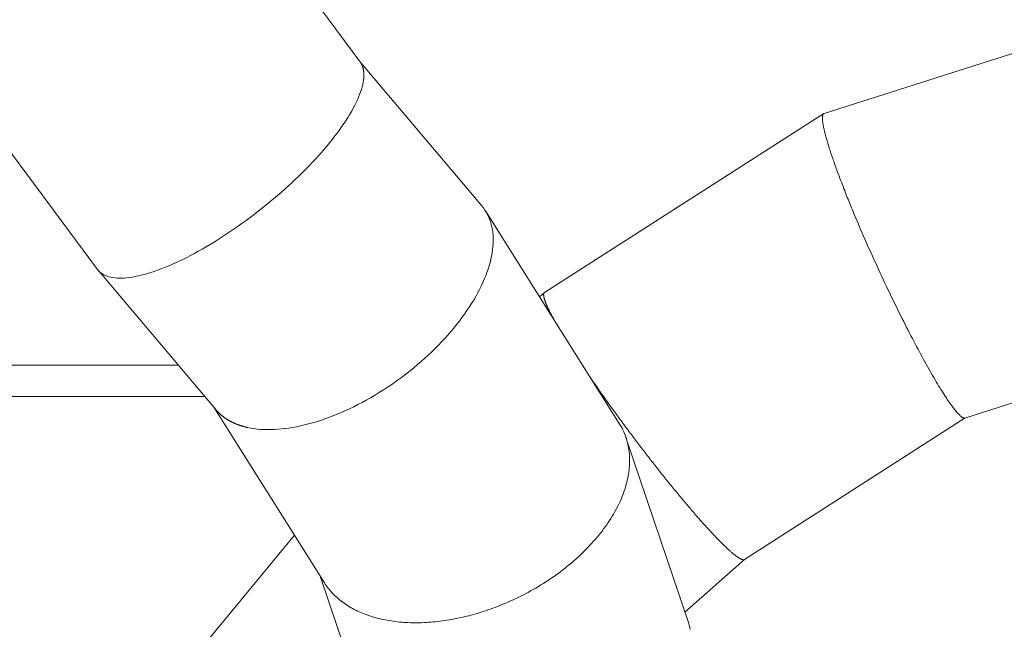
# Model space of a CAD drawing. Units: inches. Extents: x 3 to 104, y 3 to 12.
# Drawn here: x 12 to 12, y 9 to 9 of the extents above; entities that cross this region are included whole.
import ezdxf

# ---------------------------------------------------------------- set-up
doc = ezdxf.new("R2010")
doc.units = ezdxf.units.IN
doc.header["$MEASUREMENT"] = 0
doc.layers.get('0').update_dxf_attribs({"linetype": 'CONTINUOUS'})
doc.layers.add('DETAIL', color=1, linetype='CONTINUOUS')

# ---------------------------------------------------------------- blocks, each defined once
blk = doc.blocks.new('A$Cc2529c69')
at = {"color": 0, "linetype": 'Continuous', "lineweight": 0, "extrusion": (-3.05311e-16, 0.816497, 0.57735)}
for p, q in [((7.86676, 9.81723), (7.90827, 9.76134)), ((7.8157, 9.7783), (7.85791, 9.72148)), ((8.03952, 9.76486), (7.99731, 9.7514)), ((7.90821, 9.76143), (7.93163, 9.73368)), ((7.99724, 9.75137), (7.94368, 9.71702)), ((7.93235, 9.7327), (7.95802, 9.69196)), ((7.85804, 9.72132), (7.88062, 9.69459)), ((7.94364, 9.71699), (7.94274, 9.7162)), ((7.82235, 9.70312), (7.87341, 9.70312)), ((8.05595, 9.70305), (8.02433, 9.69297)), ((7.8785, 9.6971), (7.82746, 9.6971)), ((7.88023, 9.69506), (7.90147, 9.66138)), ((8.02437, 9.69299), (7.98204, 9.66585)), ((7.9593, 9.68925), (7.97122, 9.65394)), ((7.8957, 9.67053), (7.87519, 9.64569)), ((7.98206, 9.66586), (7.97061, 9.65574)), ((7.90066, 9.66266), (7.90938, 9.63686))]:
    blk.add_line(p, q, dxfattribs=at)
at = {"color": 0, "linetype": 'Continuous', "lineweight": 0}
for points in [[(7.90896, 9.7578), (7.90897, 9.75785), (7.90897, 9.7579), (7.90898, 9.75794), (7.90898, 9.75799), (7.90899, 9.75803), (7.90899, 9.75808), (7.909, 9.75812), (7.909, 9.75817), (7.909, 9.75821), (7.90901, 9.75826), (7.90901, 9.7583), (7.90901, 9.75835), (7.90902, 9.75839), (7.90902, 9.75844), (7.90902, 9.75848), (7.90902, 9.75852), (7.90902, 9.75857), (7.90902, 9.75861), (7.90903, 9.75865), (7.90903, 9.7587), (7.90903, 9.75874), (7.90903, 9.75878), (7.90903, 9.75883), (7.90903, 9.75887), (7.90902, 9.75891), (7.90902, 9.75895), (7.90902, 9.75899), (7.90902, 9.75904), (7.90902, 9.75908), (7.90902, 9.75912), (7.90901, 9.75916), (7.90901, 9.7592), (7.90901, 9.75924), (7.909, 9.75928), (7.909, 9.75932), (7.909, 9.75936), (7.90899, 9.7594), (7.90899, 9.75944), (7.90898, 9.75948), (7.90898, 9.75952), (7.90897, 9.75956), (7.90897, 9.7596), (7.90896, 9.75963), (7.90895, 9.75967), (7.90895, 9.75971), (7.90894, 9.75975), (7.90893, 9.75979), (7.90893, 9.75982), (7.90892, 9.75986), (7.90891, 9.7599), (7.9089, 9.75993), (7.90889, 9.75997), (7.90889, 9.76001), (7.90888, 9.76004), (7.90887, 9.76008), (7.90886, 9.76012), (7.90885, 9.76015), (7.90884, 9.76019), (7.90883, 9.76022), (7.90882, 9.76026), (7.9088, 9.76029), (7.90879, 9.76033), (7.90878, 9.76036), (7.90877, 9.7604), (7.90876, 9.76043), (7.90875, 9.76046), (7.90873, 9.7605), (7.90872, 9.76053), (7.90871, 9.76056), (7.90869, 9.7606), (7.90868, 9.76063), (7.90866, 9.76066), (7.90865, 9.7607), (7.90864, 9.76073), (7.90862, 9.76076), (7.90861, 9.76079), (7.90859, 9.76082), (7.90857, 9.76085), (7.90856, 9.76089), (7.90854, 9.76092), (7.90853, 9.76095), (7.90851, 9.76098), (7.90849, 9.76101), (7.90847, 9.76104), (7.90846, 9.76107), (7.90844, 9.7611), (7.90842, 9.76113), (7.9084, 9.76116), (7.90838, 9.76118), (7.90836, 9.76121), (7.90834, 9.76124), (7.90832, 9.76127), (7.9083, 9.7613), (7.90828, 9.76133), (7.90826, 9.76135)], [(7.85792, 9.72147), (7.85812, 9.72123), (7.85834, 9.72101), (7.85858, 9.72081), (7.85884, 9.72062), (7.85913, 9.72046), (7.85943, 9.72031), (7.85976, 9.72018), (7.8601, 9.72007), (7.86047, 9.71998), (7.86086, 9.71991), (7.86127, 9.71985), (7.86169, 9.71982), (7.86214, 9.7198), (7.8626, 9.71981), (7.86308, 9.71983), (7.86358, 9.71987), (7.8641, 9.71993), (7.86463, 9.72001), (7.86519, 9.72011), (7.86575, 9.72023), (7.86633, 9.72036), (7.86693, 9.72052), (7.86754, 9.72069), (7.86816, 9.72089), (7.8688, 9.7211), (7.86945, 9.72132), (7.87011, 9.72157), (7.87079, 9.72183), (7.87147, 9.72211), (7.87217, 9.72241), (7.87287, 9.72273), (7.87359, 9.72306), (7.87431, 9.72341), (7.87504, 9.72377), (7.87578, 9.72415), (7.87652, 9.72454), (7.87727, 9.72495), (7.87802, 9.72538), (7.87878, 9.72582), (7.87955, 9.72627), (7.88031, 9.72673), (7.88108, 9.72721), (7.88185, 9.7277), (7.88262, 9.72821), (7.8834, 9.72872), (7.88417, 9.72925), (7.88494, 9.72979), (7.88571, 9.73033), (7.88647, 9.73089), (7.88724, 9.73146), (7.888, 9.73203), (7.88875, 9.73262), (7.8895, 9.73321), (7.89025, 9.73381), (7.89099, 9.73441), (7.89172, 9.73502), (7.89244, 9.73564), (7.89316, 9.73626), (7.89387, 9.73689), (7.89456, 9.73752), (7.89525, 9.73816), (7.89593, 9.73879), (7.89659, 9.73943), (7.89724, 9.74007), (7.89789, 9.74072), (7.89851, 9.74136), (7.89913, 9.742), (7.89973, 9.74265), (7.90031, 9.74329), (7.90088, 9.74393), (7.90143, 9.74457), (7.90197, 9.7452), (7.90249, 9.74583), (7.903, 9.74646), (7.90348, 9.74708), (7.90395, 9.7477), (7.9044, 9.74831), (7.90483, 9.74892), (7.90524, 9.74952), (7.90563, 9.75011), (7.906, 9.7507), (7.90636, 9.75127), (7.90669, 9.75184), (7.907, 9.7524), (7.90729, 9.75295), (7.90755, 9.75349), (7.9078, 9.75402), (7.90802, 9.75453), (7.90822, 9.75504), (7.9084, 9.75553), (7.90856, 9.75601), (7.90869, 9.75648), (7.90881, 9.75694), (7.9089, 9.75738), (7.90896, 9.7578)], [(7.99732, 9.7514), (7.99728, 9.75139), (7.99725, 9.75137), (7.99721, 9.75135), (7.99718, 9.75132), (7.99715, 9.75129), (7.99713, 9.75126), (7.9971, 9.75121), (7.99708, 9.75117), (7.99706, 9.75112), (7.99704, 9.75106), (7.99703, 9.751), (7.99702, 9.75094), (7.99701, 9.75087), (7.997, 9.7508), (7.99699, 9.75072), (7.99699, 9.75064), (7.99698, 9.75055), (7.99699, 9.75046), (7.99699, 9.75036), (7.99699, 9.75026), (7.997, 9.75015), (7.99701, 9.75004), (7.99702, 9.74993), (7.99703, 9.74981), (7.99705, 9.74969), (7.99707, 9.74956), (7.99709, 9.74943), (7.99711, 9.74929), (7.99714, 9.74915), (7.99716, 9.749), (7.99719, 9.74885), (7.99722, 9.7487), (7.99726, 9.74854), (7.99729, 9.74838), (7.99733, 9.74821), (7.99737, 9.74804), (7.99741, 9.74787), (7.99746, 9.74769), (7.9975, 9.74751), (7.99755, 9.74732), (7.9976, 9.74713), (7.99765, 9.74693), (7.99771, 9.74673), (7.99777, 9.74653), (7.99783, 9.74632), (7.99789, 9.74611), (7.99795, 9.7459), (7.99802, 9.74568), (7.99808, 9.74546), (7.99815, 9.74523), (7.99822, 9.745), (7.9983, 9.74477), (7.99837, 9.74453), (7.99845, 9.74429), (7.99853, 9.74405), (7.99861, 9.7438), (7.99869, 9.74355), (7.99878, 9.74329), (7.99887, 9.74304), (7.99896, 9.74278), (7.99905, 9.74251), (7.99914, 9.74224), (7.99924, 9.74197), (7.99933, 9.7417), (7.99943, 9.74142), (7.99953, 9.74114), (7.99963, 9.74086), (7.99974, 9.74057), (7.99984, 9.74028), (7.99995, 9.73999), (8.00006, 9.73969), (8.00017, 9.7394), (8.00028, 9.73909), (8.0004, 9.73879), (8.00052, 9.73848), (8.00063, 9.73818), (8.00075, 9.73786), (8.00087, 9.73755), (8.001, 9.73723), (8.00112, 9.73692), (8.00125, 9.73659), (8.00137, 9.73627), (8.0015, 9.73595), (8.00163, 9.73562), (8.00176, 9.73529), (8.0019, 9.73496), (8.00203, 9.73462), (8.00217, 9.73428), (8.00231, 9.73395), (8.00245, 9.73361), (8.00259, 9.73326), (8.00273, 9.73292), (8.00287, 9.73258), (8.00301, 9.73223), (8.00316, 9.73188)], [(7.88677, 9.69116), (7.88735, 9.69104), (7.88794, 9.69095), (7.88855, 9.69087), (7.88918, 9.69081), (7.88982, 9.69078), (7.89047, 9.69076), (7.89114, 9.69076), (7.89182, 9.69078), (7.89251, 9.69082), (7.89321, 9.69088), (7.89392, 9.69096), (7.89465, 9.69106), (7.89538, 9.69118), (7.89612, 9.69132), (7.89687, 9.69147), (7.89763, 9.69165), (7.89839, 9.69184), (7.89916, 9.69205), (7.89994, 9.69228), (7.90072, 9.69253), (7.90151, 9.6928), (7.9023, 9.69308), (7.90309, 9.69339), (7.90389, 9.69371), (7.90469, 9.69404), (7.90549, 9.6944), (7.90629, 9.69477), (7.90709, 9.69515), (7.90789, 9.69555), (7.90868, 9.69597), (7.90948, 9.6964), (7.91027, 9.69685), (7.91106, 9.69731), (7.91185, 9.69779), (7.91263, 9.69828), (7.9134, 9.69878), (7.91417, 9.69929), (7.91493, 9.69982), (7.91569, 9.70036), (7.91643, 9.70091), (7.91717, 9.70147), (7.9179, 9.70205), (7.91862, 9.70263), (7.91933, 9.70322), (7.92002, 9.70382), (7.92071, 9.70443), (7.92138, 9.70505), (7.92205, 9.70568), (7.92269, 9.70631), (7.92333, 9.70695), (7.92395, 9.70759), (7.92455, 9.70824), (7.92514, 9.7089), (7.92572, 9.70956), (7.92627, 9.71022), (7.92681, 9.71089), (7.92734, 9.71156), (7.92784, 9.71223), (7.92833, 9.7129), (7.9288, 9.71358), (7.92925, 9.71425), (7.92968, 9.71493), (7.93009, 9.7156), (7.93048, 9.71627), (7.93085, 9.71695), (7.9312, 9.71761), (7.93153, 9.71828), (7.93184, 9.71894), (7.93213, 9.7196), (7.93239, 9.72026), (7.93264, 9.7209), (7.93286, 9.72155), (7.93306, 9.72218), (7.93324, 9.72281), (7.93339, 9.72344), (7.93352, 9.72405), (7.93363, 9.72466), (7.93371, 9.72526), (7.93378, 9.72585), (7.93382, 9.72643), (7.93383, 9.72699), (7.93383, 9.72755), (7.9338, 9.7281), (7.93374, 9.72863), (7.93367, 9.72916), (7.93357, 9.72967), (7.93345, 9.73017), (7.9333, 9.73065), (7.93314, 9.73112), (7.93295, 9.73158), (7.93273, 9.73202), (7.9325, 9.73245), (7.93224, 9.73286), (7.93197, 9.73326), (7.93167, 9.73364)], [(8.00316, 9.73188), (8.0034, 9.73132), (8.00364, 9.73075), (8.00388, 9.73018), (8.00412, 9.7296), (8.00437, 9.72902), (8.00462, 9.72844), (8.00488, 9.72786), (8.00513, 9.72727), (8.00539, 9.72668), (8.00565, 9.72609), (8.00591, 9.7255), (8.00618, 9.72491), (8.00645, 9.72431), (8.00671, 9.72372), (8.00699, 9.72312), (8.00726, 9.72253), (8.00753, 9.72193), (8.00781, 9.72133), (8.00808, 9.72074), (8.00836, 9.72014), (8.00864, 9.71955), (8.00892, 9.71896), (8.0092, 9.71836), (8.00948, 9.71777), (8.00976, 9.71719), (8.01004, 9.7166), (8.01032, 9.71601), (8.0106, 9.71543), (8.01089, 9.71485), (8.01117, 9.71428), (8.01145, 9.71371), (8.01173, 9.71314), (8.01201, 9.71257), (8.01229, 9.71201), (8.01257, 9.71146), (8.01285, 9.7109), (8.01313, 9.71036), (8.01341, 9.70981), (8.01369, 9.70927), (8.01396, 9.70874), (8.01424, 9.70822), (8.01451, 9.7077), (8.01478, 9.70718), (8.01505, 9.70667), (8.01532, 9.70617), (8.01558, 9.70567), (8.01585, 9.70519), (8.01611, 9.7047), (8.01637, 9.70423), (8.01663, 9.70376), (8.01688, 9.70331), (8.01713, 9.70285), (8.01738, 9.70241), (8.01763, 9.70198), (8.01787, 9.70155), (8.01811, 9.70113), (8.01835, 9.70072), (8.01859, 9.70032), (8.01882, 9.69993), (8.01905, 9.69955), (8.01927, 9.69918), (8.01949, 9.69881), (8.01971, 9.69846), (8.01993, 9.69812), (8.02014, 9.69778), (8.02034, 9.69746), (8.02055, 9.69715), (8.02075, 9.69685), (8.02094, 9.69655), (8.02113, 9.69627), (8.02132, 9.696), (8.0215, 9.69574), (8.02167, 9.6955), (8.02185, 9.69526), (8.02202, 9.69503), (8.02218, 9.69482), (8.02234, 9.69461), (8.02249, 9.69442), (8.02264, 9.69424), (8.02278, 9.69407), (8.02292, 9.69392), (8.02306, 9.69377), (8.02319, 9.69364), (8.02331, 9.69351), (8.02343, 9.69341), (8.02354, 9.69331), (8.02365, 9.69322), (8.02375, 9.69315), (8.02385, 9.69309), (8.02394, 9.69304), (8.02403, 9.693), (8.02411, 9.69297), (8.02418, 9.69296), (8.02425, 9.69296), (8.02432, 9.69297)], [(7.94367, 9.71701), (7.94366, 9.717), (7.94364, 9.71699), (7.94363, 9.71698), (7.94362, 9.71697), (7.9436, 9.71695), (7.94359, 9.71694), (7.94358, 9.71692), (7.94357, 9.7169), (7.94356, 9.71688), (7.94356, 9.71686), (7.94355, 9.71684), (7.94354, 9.71682), (7.94353, 9.7168), (7.94353, 9.71678), (7.94352, 9.71675), (7.94352, 9.71673), (7.94352, 9.7167), (7.94351, 9.71667), (7.94351, 9.71665), (7.94351, 9.71662), (7.94351, 9.71659), (7.94351, 9.71656), (7.94351, 9.71652), (7.94351, 9.71649), (7.94352, 9.71646), (7.94352, 9.71642), (7.94352, 9.71639), (7.94353, 9.71635), (7.94353, 9.71631), (7.94354, 9.71628), (7.94355, 9.71624), (7.94355, 9.7162), (7.94356, 9.71616), (7.94357, 9.71611), (7.94358, 9.71607), (7.94359, 9.71603), (7.9436, 9.71598), (7.94362, 9.71594), (7.94363, 9.71589), (7.94364, 9.71584), (7.94366, 9.71579), (7.94367, 9.71574), (7.94369, 9.71569), (7.9437, 9.71564), (7.94372, 9.71559), (7.94374, 9.71554), (7.94376, 9.71548), (7.94378, 9.71543), (7.9438, 9.71537), (7.94382, 9.71531), (7.94384, 9.71526), (7.94386, 9.7152), (7.94388, 9.71514), (7.94391, 9.71508), (7.94393, 9.71502), (7.94395, 9.71496), (7.94398, 9.71489), (7.94401, 9.71483), (7.94403, 9.71476), (7.94406, 9.7147), (7.94409, 9.71463), (7.94412, 9.71456), (7.94415, 9.7145), (7.94418, 9.71443), (7.94421, 9.71436), (7.94424, 9.71429), (7.94428, 9.71421), (7.94431, 9.71414), (7.94434, 9.71407), (7.94438, 9.71399), (7.94441, 9.71392), (7.94445, 9.71384), (7.94449, 9.71377), (7.94452, 9.71369), (7.94456, 9.71361), (7.9446, 9.71353), (7.94464, 9.71345), (7.94468, 9.71337), (7.94472, 9.71329), (7.94476, 9.71321), (7.94481, 9.71312), (7.94485, 9.71304), (7.94489, 9.71295), (7.94494, 9.71287), (7.94498, 9.71278), (7.94503, 9.71269), (7.94508, 9.7126), (7.94512, 9.71251), (7.94517, 9.71242), (7.94522, 9.71233), (7.94527, 9.71224), (7.94532, 9.71215), (7.94537, 9.71206), (7.94542, 9.71196), (7.94547, 9.71187)], [(7.95238, 9.7009), (7.95256, 9.70064), (7.95273, 9.70038), (7.95291, 9.70013), (7.95309, 9.69987), (7.95327, 9.6996), (7.95345, 9.69934), (7.95363, 9.69908), (7.95382, 9.69881), (7.954, 9.69855), (7.95419, 9.69828), (7.95437, 9.69802), (7.95456, 9.69775), (7.95475, 9.69748), (7.95494, 9.69721), (7.95513, 9.69695), (7.95532, 9.69668), (7.95552, 9.69641), (7.95571, 9.69613), (7.9559, 9.69586), (7.9561, 9.69559), (7.95629, 9.69532), (7.95649, 9.69504), (7.95669, 9.69477), (7.95688, 9.6945), (7.95708, 9.69422), (7.95728, 9.69395), (7.95748, 9.69367), (7.95768, 9.6934), (7.95788, 9.69312), (7.95808, 9.69285), (7.95829, 9.69257), (7.95849, 9.6923), (7.95869, 9.69202), (7.9589, 9.69174), (7.9591, 9.69147), (7.9593, 9.69119), (7.95951, 9.69092), (7.95972, 9.69064), (7.95992, 9.69036), (7.96013, 9.69009), (7.96033, 9.68981), (7.96054, 9.68954), (7.96075, 9.68926), (7.96095, 9.68899), (7.96116, 9.68871), (7.96137, 9.68844), (7.96158, 9.68817), (7.96179, 9.68789), (7.96199, 9.68762), (7.9622, 9.68735), (7.96241, 9.68707), (7.96262, 9.6868), (7.96283, 9.68653), (7.96303, 9.68626), (7.96324, 9.68599), (7.96345, 9.68572), (7.96366, 9.68545), (7.96387, 9.68518), (7.96408, 9.68492), (7.96428, 9.68465), (7.96449, 9.68438), (7.9647, 9.68412), (7.96491, 9.68385), (7.96511, 9.68359), (7.96532, 9.68333), (7.96553, 9.68307), (7.96573, 9.68281), (7.96594, 9.68255), (7.96614, 9.68229), (7.96635, 9.68203), (7.96655, 9.68178), (7.96676, 9.68152), (7.96696, 9.68127), (7.96717, 9.68101), (7.96737, 9.68076), (7.96757, 9.68051), (7.96777, 9.68026), (7.96797, 9.68002), (7.96817, 9.67977), (7.96837, 9.67952), (7.96857, 9.67928), (7.96877, 9.67904), (7.96897, 9.6788), (7.96917, 9.67856), (7.96936, 9.67832), (7.96956, 9.67808), (7.96975, 9.67785), (7.96995, 9.67762), (7.97014, 9.67738), (7.97034, 9.67715), (7.97053, 9.67692), (7.97072, 9.6767), (7.97091, 9.67647), (7.9711, 9.67625), (7.97128, 9.67603)], [(7.88058, 9.69464), (7.88063, 9.69458), (7.88067, 9.69453), (7.88072, 9.69448), (7.88076, 9.69442), (7.88081, 9.69437), (7.88086, 9.69432), (7.88091, 9.69427), (7.88096, 9.69421), (7.881, 9.69416), (7.88105, 9.69411), (7.8811, 9.69406), (7.88115, 9.69401), (7.8812, 9.69396), (7.88126, 9.69391), (7.88131, 9.69386), (7.88136, 9.69381), (7.88141, 9.69377), (7.88147, 9.69372), (7.88152, 9.69367), (7.88157, 9.69362), (7.88163, 9.69358), (7.88168, 9.69353), (7.88174, 9.69348), (7.88179, 9.69344), (7.88185, 9.69339), (7.8819, 9.69335), (7.88196, 9.6933), (7.88202, 9.69326), (7.88208, 9.69321), (7.88213, 9.69317), (7.88219, 9.69313), (7.88225, 9.69308), (7.88231, 9.69304), (7.88237, 9.693), (7.88243, 9.69296), (7.88249, 9.69292), (7.88255, 9.69287), (7.88261, 9.69283), (7.88268, 9.69279), (7.88274, 9.69275), (7.8828, 9.69271), (7.88286, 9.69268), (7.88293, 9.69264), (7.88299, 9.6926), (7.88306, 9.69256), (7.88312, 9.69252), (7.88319, 9.69248), (7.88325, 9.69245), (7.88332, 9.69241), (7.88338, 9.69238), (7.88345, 9.69234), (7.88352, 9.6923), (7.88358, 9.69227), (7.88365, 9.69223), (7.88372, 9.6922), (7.88379, 9.69217), (7.88386, 9.69213), (7.88393, 9.6921), (7.884, 9.69207), (7.88407, 9.69204), (7.88414, 9.692), (7.88421, 9.69197), (7.88428, 9.69194), (7.88435, 9.69191), (7.88443, 9.69188), (7.8845, 9.69185), (7.88457, 9.69182), (7.88465, 9.69179), (7.88472, 9.69176), (7.88479, 9.69173), (7.88487, 9.69171), (7.88494, 9.69168), (7.88502, 9.69165), (7.88509, 9.69163), (7.88517, 9.6916), (7.88525, 9.69157), (7.88532, 9.69155), (7.8854, 9.69152), (7.88548, 9.6915), (7.88556, 9.69147), (7.88563, 9.69145), (7.88571, 9.69143), (7.88579, 9.6914), (7.88587, 9.69138), (7.88595, 9.69136), (7.88603, 9.69134), (7.88611, 9.69131), (7.88619, 9.69129), (7.88627, 9.69127), (7.88635, 9.69125), (7.88644, 9.69123), (7.88652, 9.69121), (7.8866, 9.69119), (7.88668, 9.69118), (7.88677, 9.69116)], [(7.93691, 9.65777), (7.93743, 9.658), (7.93795, 9.65824), (7.93847, 9.65849), (7.93899, 9.65874), (7.9395, 9.659), (7.94001, 9.65927), (7.94052, 9.65954), (7.94102, 9.65981), (7.94152, 9.66009), (7.94202, 9.66038), (7.94251, 9.66067), (7.94299, 9.66097), (7.94348, 9.66127), (7.94396, 9.66157), (7.94443, 9.66189), (7.9449, 9.6622), (7.94537, 9.66252), (7.94583, 9.66285), (7.94628, 9.66318), (7.94673, 9.66351), (7.94718, 9.66385), (7.94762, 9.66419), (7.94805, 9.66454), (7.94848, 9.66489), (7.9489, 9.66524), (7.94931, 9.6656), (7.94972, 9.66596), (7.95012, 9.66632), (7.95052, 9.66669), (7.95091, 9.66706), (7.95129, 9.66743), (7.95167, 9.66781), (7.95204, 9.66819), (7.9524, 9.66857), (7.95275, 9.66895), (7.9531, 9.66934), (7.95344, 9.66973), (7.95377, 9.67012), (7.9541, 9.67052), (7.95441, 9.67091), (7.95472, 9.67131), (7.95502, 9.67171), (7.95532, 9.67211), (7.9556, 9.67251), (7.95588, 9.67292), (7.95615, 9.67332), (7.95641, 9.67373), (7.95666, 9.67413), (7.9569, 9.67454), (7.95713, 9.67495), (7.95736, 9.67536), (7.95758, 9.67577), (7.95778, 9.67618), (7.95798, 9.67659), (7.95817, 9.677), (7.95835, 9.67741), (7.95852, 9.67782), (7.95869, 9.67822), (7.95884, 9.67863), (7.95898, 9.67904), (7.95912, 9.67945), (7.95924, 9.67985), (7.95936, 9.68026), (7.95946, 9.68066), (7.95956, 9.68107), (7.95965, 9.68147), (7.95973, 9.68187), (7.9598, 9.68227), (7.95985, 9.68266), (7.9599, 9.68306), (7.95994, 9.68345), (7.95997, 9.68384), (7.95999, 9.68423), (7.96, 9.68461), (7.96, 9.685), (7.96, 9.68538), (7.95998, 9.68575), (7.95995, 9.68613), (7.95991, 9.6865), (7.95987, 9.68687), (7.95981, 9.68724), (7.95974, 9.6876), (7.95967, 9.68796), (7.95958, 9.68831), (7.95949, 9.68866), (7.95938, 9.68901), (7.95927, 9.68935), (7.95914, 9.68969), (7.95901, 9.69003), (7.95887, 9.69036), (7.95872, 9.69069), (7.95856, 9.69101), (7.95839, 9.69133), (7.95821, 9.69164), (7.95802, 9.69195)], [(7.97128, 9.67603), (7.97147, 9.67582), (7.97165, 9.6756), (7.97183, 9.67539), (7.972, 9.67519), (7.97218, 9.67498), (7.97236, 9.67478), (7.97253, 9.67457), (7.97271, 9.67437), (7.97288, 9.67417), (7.97305, 9.67398), (7.97322, 9.67378), (7.97339, 9.67359), (7.97356, 9.6734), (7.97373, 9.67321), (7.9739, 9.67302), (7.97406, 9.67284), (7.97423, 9.67265), (7.97439, 9.67247), (7.97455, 9.67229), (7.97471, 9.67212), (7.97487, 9.67194), (7.97503, 9.67177), (7.97518, 9.6716), (7.97534, 9.67143), (7.97549, 9.67126), (7.97565, 9.6711), (7.9758, 9.67094), (7.97595, 9.67078), (7.97609, 9.67062), (7.97624, 9.67047), (7.97639, 9.67031), (7.97653, 9.67016), (7.97667, 9.67001), (7.97681, 9.66987), (7.97695, 9.66973), (7.97709, 9.66958), (7.97722, 9.66945), (7.97736, 9.66931), (7.97749, 9.66918), (7.97762, 9.66904), (7.97775, 9.66891), (7.97788, 9.66879), (7.97801, 9.66866), (7.97813, 9.66854), (7.97826, 9.66842), (7.97838, 9.66831), (7.9785, 9.66819), (7.97861, 9.66808), (7.97873, 9.66797), (7.97885, 9.66786), (7.97896, 9.66776), (7.97907, 9.66766), (7.97918, 9.66756), (7.97929, 9.66746), (7.97939, 9.66737), (7.9795, 9.66728), (7.9796, 9.66719), (7.9797, 9.66711), (7.9798, 9.66702), (7.97989, 9.66694), (7.97999, 9.66686), (7.98008, 9.66679), (7.98017, 9.66672), (7.98026, 9.66665), (7.98035, 9.66658), (7.98044, 9.66652), (7.98052, 9.66645), (7.9806, 9.6664), (7.98068, 9.66634), (7.98076, 9.66629), (7.98083, 9.66624), (7.98091, 9.66619), (7.98098, 9.66614), (7.98105, 9.6661), (7.98112, 9.66606), (7.98118, 9.66602), (7.98125, 9.66599), (7.98131, 9.66596), (7.98137, 9.66593), (7.98143, 9.6659), (7.98148, 9.66588), (7.98154, 9.66586), (7.98159, 9.66584), (7.98164, 9.66583), (7.98169, 9.66582), (7.98173, 9.66581), (7.98177, 9.6658), (7.98182, 9.6658), (7.98186, 9.6658), (7.98189, 9.6658), (7.98193, 9.6658), (7.98196, 9.66581), (7.98199, 9.66582), (7.98202, 9.66584), (7.98205, 9.66585)], [(7.90146, 9.66139), (7.90163, 9.66113), (7.9018, 9.66087), (7.90198, 9.66062), (7.90217, 9.66038), (7.90236, 9.66013), (7.90256, 9.65989), (7.90277, 9.65965), (7.90298, 9.65942), (7.9032, 9.65919), (7.90342, 9.65897), (7.90365, 9.65875), (7.90389, 9.65853), (7.90413, 9.65832), (7.90438, 9.65811), (7.90463, 9.65791), (7.90489, 9.65771), (7.90516, 9.65752), (7.90543, 9.65733), (7.90571, 9.65714), (7.90599, 9.65696), (7.90628, 9.65678), (7.90657, 9.65661), (7.90687, 9.65644), (7.90718, 9.65628), (7.90748, 9.65612), (7.9078, 9.65597), (7.90812, 9.65582), (7.90844, 9.65568), (7.90877, 9.65554), (7.90911, 9.6554), (7.90945, 9.65527), (7.90979, 9.65515), (7.91014, 9.65503), (7.91049, 9.65492), (7.91085, 9.65481), (7.91121, 9.6547), (7.91158, 9.6546), (7.91195, 9.65451), (7.91232, 9.65442), (7.9127, 9.65434), (7.91309, 9.65426), (7.91347, 9.65419), (7.91386, 9.65412), (7.91426, 9.65406), (7.91465, 9.654), (7.91506, 9.65395), (7.91546, 9.6539), (7.91587, 9.65386), (7.91628, 9.65382), (7.91669, 9.65379), (7.91711, 9.65377), (7.91753, 9.65374), (7.91795, 9.65373), (7.91838, 9.65372), (7.91881, 9.65372), (7.91924, 9.65372), (7.91967, 9.65372), (7.92011, 9.65373), (7.92054, 9.65375), (7.92098, 9.65377), (7.92142, 9.6538), (7.92187, 9.65383), (7.92231, 9.65387), (7.92276, 9.65391), (7.92321, 9.65396), (7.92366, 9.65402), (7.92411, 9.65407), (7.92457, 9.65414), (7.92502, 9.65421), (7.92548, 9.65428), (7.92593, 9.65436), (7.92639, 9.65445), (7.92685, 9.65454), (7.92731, 9.65463), (7.92777, 9.65473), (7.92823, 9.65484), (7.92869, 9.65495), (7.92915, 9.65506), (7.92961, 9.65518), (7.93007, 9.65531), (7.93053, 9.65544), (7.93099, 9.65558), (7.93145, 9.65572), (7.93191, 9.65586), (7.93237, 9.65601), (7.93283, 9.65617), (7.93328, 9.65632), (7.93374, 9.65649), (7.9342, 9.65666), (7.93465, 9.65683), (7.93511, 9.65701), (7.93556, 9.65719), (7.93601, 9.65738), (7.93646, 9.65757), (7.93691, 9.65777)], [(7.97163, 9.65244), (7.97154, 9.65282), (7.97145, 9.65319), (7.97134, 9.65356), (7.97122, 9.65393)]]:
    blk.add_lwpolyline(points, dxfattribs=at)
blk = doc.blocks.new('WEB00019')
at = {"layer": 'DETAIL'}
blk.add_blockref('A$Cc2529c69', (60.20789, 22.25881), dxfattribs=at)

msp = doc.modelspace()

# ---------------------------------------------------------------- block references
at = {"xscale": 0.125, "yscale": 0.125, "zscale": 0.125}
msp.add_blockref('WEB00019', (3.036069, 4.870896), dxfattribs=at)

doc.saveas('drawing.dxf')
